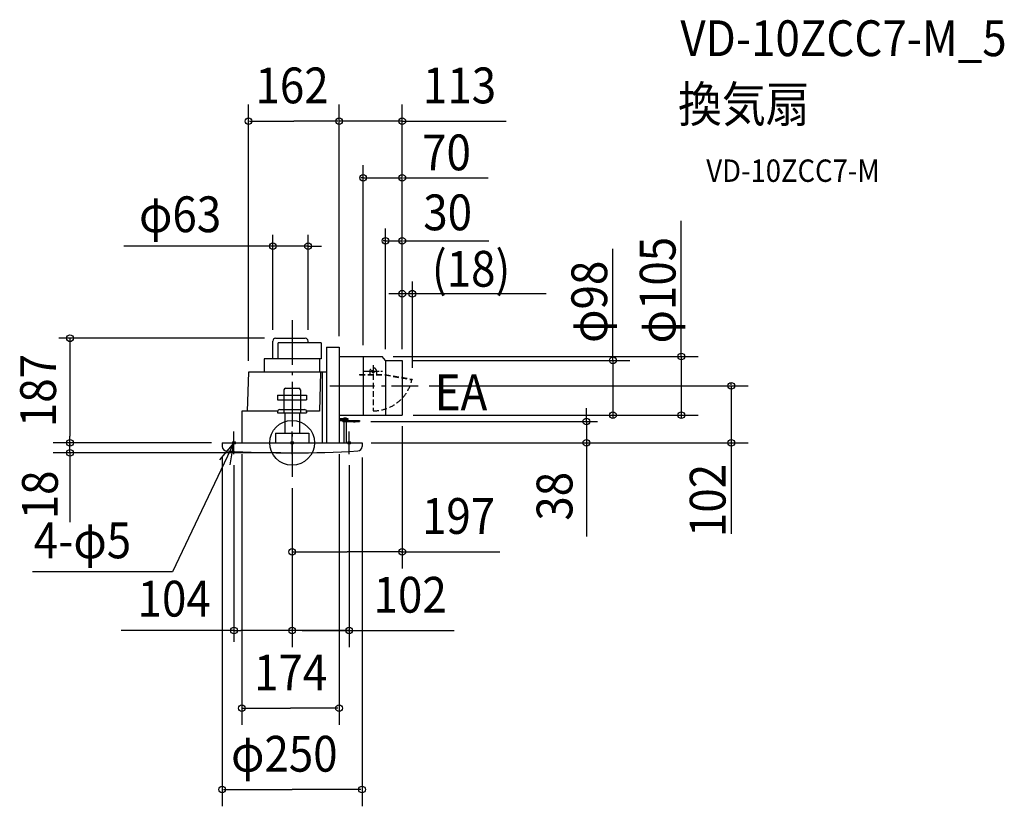
# Model space of a CAD drawing. Extents: x -487 to 1274, y -650 to 757.
import ezdxf
from ezdxf.enums import TextEntityAlignment as Align

# ---------------------------------------------------------------- set-up
doc = ezdxf.new("R2010")
doc.units = 0
doc.header["$LTSCALE"] = 20
doc.header["$PDMODE"] = 3
doc.header["$PDSIZE"] = -2
doc.linetypes.add('DASHDOT', pattern=[5.5, 4, -0.6, 0.3, -0.6])
doc.linetypes.add('DASHED', pattern=[0.75, 0.5, -0.25])
doc.layers.get('DEFPOINTS').update_dxf_attribs({"linetype": 'CONTINUOUS'})
for name, color, linetype in [('ARRANGE', 1, 'CONTINUOUS'), ('BASIS', 6, 'DASHDOT'), ('DETAIL', 5, 'CONTINUOUS'), ('ETC', 61, 'CONTINUOUS'), ('FIX', 11, 'CONTINUOUS'), ('NOTE', 4, 'CONTINUOUS'), ('OUTLINE', 3, 'CONTINUOUS'), ('SIZE', 30, 'CONTINUOUS')]:
    doc.layers.add(name, color=color, linetype=linetype)
doc.styles.get("Standard").update_dxf_attribs({"font": 'SIMPLEX.shx', "width": 0.9, "height": 64, "bigfont": 'BIGFONT.shx'})

msp = doc.modelspace()

# ---------------------------------------------------------------- linework, layer by layer
at = {"layer": 'ARRANGE', "color": 1, "linetype": 'CONTINUOUS'}
msp.add_circle((0, 0), 40, dxfattribs=at)
msp.add_point((0, 0), dxfattribs=at)
at = {"layer": 'BASIS', "color": 6, "linetype": 'DASHDOT'}
for p, q in [((0, 219.234256), (0, -60.804918)), ((67.590602, 102), (225.741265, 102))]:
    msp.add_line(p, q, dxfattribs=at)
at = {"layer": 'DEFPOINTS', "color": 30, "linetype": 'CONTINUOUS'}
for p in [(-34.5, 351.722149), (-34.5, 182), (-29.5, 187), (28.5, 182), (120.499977, 37.999993), (526.344061, 37.999993), (-397.345561, 0), (-125, 0), (125, 0), (-104, -20), (0, -60.804918), (-104, -335.709513)]:
    msp.add_point(p, dxfattribs=at)
at = {"layer": 'DETAIL', "color": 5, "linetype": 'CONTINUOUS'}
for p, q in [((-34.5, 150), (-34.5, 182)), ((-29.5, 187), (23.5, 187)), ((51.922293, 179), (-25, 179)), ((-25, 161.220291), (-25, 179)), ((28.5, 179), (28.5, 182)), ((51.922293, 179), (51.922293, 150)), ((-25, 150), (-25, 161.220291)), ((61.5, 171), (61.5, 0)), ((61.5, 171), (61.5, 0)), ((61.5, 171), (84, 171)), ((61.5, 171), (84, 171)), ((84, 171), (84, 0)), ((84, 171), (84, 0)), ((49.013801, 150), (-49.986199, 150)), ((51.922293, 150), (-49.986199, 150)), ((-49.986199, 150), (-49.986199, 126.5)), ((-49.986199, 150), (-49.986199, 126.5)), ((49.013801, 150), (49.013801, 126.5)), ((49.013801, 150), (49.013801, 126.5)), ((84, 154.5), (161.289433, 154.5)), ((127, 154.5), (127, 49.5)), ((167, 147.5), (161.289433, 154.5)), ((167, 147.5), (167, 49.5)), ((167, 147.5), (197, 147.5)), ((197, 147.5), (197, 49.5)), ((-78, 126.5), (-80.326276, 56.5)), ((-78, 126.5), (-80.326276, 56.5)), ((61.5, 126.5), (-78, 126.5)), ((61.5, 126.5), (-78, 126.5)), ((50.5, 126.5), (49.002687, 56.5)), ((50.5, 126.5), (49.002687, 56.5)), ((53.5, 126.5), (53.5, 0)), ((-14.75, 94.5), (-14.75, 53.5)), ((-11.75, 97.5), (11.75, 97.5)), ((14.75, 94.5), (14.75, 53.5)), ((-26, 85), (26, 85)), ((-26, 85), (-26, 77)), ((-26, 77), (26, 77)), ((26, 85), (26, 77)), ((-90, 56.5), (-90, 0)), ((-90, 56.5), (-90, 0)), ((-25.872983, 56.5), (-90, 56.5)), ((-26, 55.5), (-26, 53.5)), ((-26, 53.5), (26, 53.5)), ((-22, 59.5), (22, 59.5)), ((-13, 53.5), (-13, 17.5)), ((13, 53.5), (13, 17.5)), ((49.002687, 56.5), (25.872983, 56.5)), ((26, 55.5), (26, 53.5)), ((84, 49.5), (197, 49.5)), ((100.499981, 42.999992), (84, 42.999992)), ((100.499981, 41.499992), (84, 41.499992)), ((84, 39.999992), (95.499982, 39.999992)), ((90.499983, 39.999992), (120.499977, 39.999992)), ((90.499983, 37.999993), (90.499983, 39.999992)), ((90.499983, 37.999993), (120.499977, 37.999993)), ((92.499983, 44.499992), (92.499983, 42.999992)), ((92.499983, 44.499992), (96.499982, 44.499992)), ((92.499983, 37.999993), (92.499983, 0)), ((95.499982, 41.499992), (95.499982, 39.999992)), ((96.499982, 44.499992), (96.499982, 42.999992)), ((96.499982, 41.499992), (96.499982, 39.999992)), ((96.499982, 37.999993), (96.499982, 0)), ((100.499981, 41.499992), (100.499981, 42.999992)), ((110.299979, 37.999993), (110.499979, 36.999993)), ((110.499979, 36.999993), (115.499978, 37.999993)), ((120.499977, 39.999992), (120.499977, 37.999993)), ((-125, 0), (125, 0)), ((-125, 0), (125, 0)), ((-125, 0), (-125, -6.492484)), ((-30, 17.5), (30, 17.5)), ((-30, 17.5), (-30, 0)), ((30, 17.5), (30, 0)), ((125, 0), (125, -6.492484))]:
    msp.add_line(p, q, dxfattribs=at)
at = {"layer": 'DETAIL', "color": 5, "linetype": 'DASHED'}
for p, q in [((128.459307, 128), (161.596402, 128)), ((130.829688, 128), (159.226014, 128)), ((139.027851, 128), (139.027851, 122.438143)), ((145.027855, 138.989756), (145.027855, 114.556422)), ((151.027851, 128), (151.027851, 122.438143)), ((120.57546, 122.438143), (166.141138, 122.438143)), ((120.57546, 122.438143), (120.57546, 121.438143)), ((120.57546, 121.438143), (166.141138, 121.438143)), ((145.027855, 122.438143), (145.027854, 57.142812)), ((165.964461, 121.453874), (214.264417, 112.783979)), ((166.141138, 122.438143), (214.441094, 113.768248)), ((214.441094, 113.768248), (214.233228, 112.789577))]:
    msp.add_line(p, q, dxfattribs=at)
msp.add_circle((145.027851, 128), 2.5, dxfattribs=at)
at = {"layer": 'DETAIL', "color": 5, "linetype": 'CONTINUOUS'}
for centre, radius, start, end in [((-29.5, 182), 5, 90, 180), ((23.5, 182), 5, 0, 90), ((-11.75, 94.5), 3, 90, 180), ((11.75, 94.5), 3, 0, 90), ((-22, 55.5), 4, 90, 180), ((22, 55.5), 4, 0, 90), ((-117, -6.492484), 8, 180, 266.061045), ((0, 1942.963), 1960.963, 266.563355, 273.436645), ((117, -6.492484), 8, 273.938955, 0)]:
    msp.add_arc(centre, radius, start, end, dxfattribs=at)
at = {"layer": 'DETAIL', "color": 5, "linetype": 'DASHED'}
for radius, start, end in [(6, 0, 180), (70.857188, 270.000003, 348.41326)]:
    msp.add_arc((145.027851, 128), radius, start, end, dxfattribs=at)
at = {"layer": 'FIX', "color": 11, "linetype": 'CONTINUOUS'}
for centre in [(-104, 0), (0, 0), (102, 0)]:
    msp.add_circle(centre, 2.5, dxfattribs=at)
at = {"layer": 'NOTE', "color": 4, "linetype": 'CONTINUOUS'}
for p, q in [((-104, -20), (-104, 20)), ((0, -20), (0, 20)), ((102, -20), (102, 20)), ((-104, 0), (-213.865416, -230.816345)), ((-104, 0), (-129.827737, -30.543871)), ((-111.095541, -39.365636), (-104, 0)), ((-213.865416, -230.816345), (-464.596499, -230.816345))]:
    msp.add_line(p, q, dxfattribs=at)
at = {"layer": 'OUTLINE', "color": 3, "linetype": 'CONTINUOUS'}
for p, q in [((-34.5, 150), (-34.5, 182)), ((-29.5, 187), (23.5, 187)), ((28.5, 179), (28.5, 182)), ((51.922293, 179), (28.5, 179)), ((51.922293, 179), (51.922293, 150)), ((61.5, 171), (61.5, 126.5)), ((61.5, 171), (61.5, 126.5)), ((61.5, 171), (84, 171)), ((61.5, 171), (84, 171)), ((84, 171), (84, 0)), ((84, 171), (84, 0)), ((-49.986199, 150), (-49.986199, 126.5)), ((-49.986199, 150), (-49.986199, 126.5)), ((-34.5, 150), (-49.986199, 150)), ((51.922293, 150), (49.013801, 150)), ((49.013801, 150), (49.013801, 126.5)), ((49.013801, 150), (49.013801, 126.5)), ((84, 154.5), (161.289433, 154.5)), ((127, 154.5), (127, 49.5)), ((167, 147.5), (161.289433, 154.5)), ((167, 147.5), (167, 49.5)), ((167, 147.5), (197, 147.5)), ((197, 147.5), (197, 49.5)), ((-78, 126.5), (-80.326276, 56.5)), ((-78, 126.5), (-80.326276, 56.5)), ((-49.986199, 126.5), (-78, 126.5)), ((61.5, 126.5), (49.013801, 126.5)), ((-90, 56.5), (-90, 0)), ((-90, 56.5), (-90, 0)), ((-80.326276, 56.5), (-90, 56.5)), ((84, 49.5), (197, 49.5)), ((-125, 0), (-90, 0)), ((-125, 0), (-125, -6.492484)), ((84, 0), (125, 0)), ((125, 0), (125, -6.492484))]:
    msp.add_line(p, q, dxfattribs=at)
for centre, radius, start, end in [((-29.5, 182), 5, 90, 180), ((23.5, 182), 5, 0, 90), ((-117, -6.492484), 8, 180, 266.061045), ((0, 1942.963), 1960.963, 266.563355, 273.436645), ((117, -6.492484), 8, 273.938955, 0)]:
    msp.add_arc(centre, radius, start, end, dxfattribs=at)
at = {"layer": 'SIZE', "color": 30, "linetype": 'CONTINUOUS'}
for p, q in [((-77.958851, 146.5), (-77.958851, 605.18525)), ((84.041149, 191), (84.041149, 605.18525)), ((84.041149, 191), (84.041149, 605.18525)), ((197.041149, 167.5), (197.041149, 605.18525)), ((-75.958851, 575.18525), (3.041149, 575.18525)), ((82.041149, 575.18525), (3.041149, 575.18525)), ((82.041149, 575.18525), (80.041149, 575.18525)), ((197.041149, 575.18525), (84.041149, 575.18525)), ((197.041149, 575.18525), (382.798236, 575.18525)), ((199.041149, 575.18525), (201.041149, 575.18525)), ((127.041149, 174.5), (127.041149, 496.839015)), ((125.041149, 474.023674), (123.041149, 474.023674)), ((127.041149, 474.023674), (197.041149, 474.023674)), ((197.041149, 167.5), (197.041149, 466.182225)), ((199.041149, 474.023674), (350.527814, 474.023674)), ((199.041149, 474.023674), (201.041149, 474.023674)), ((696.14077, 154.5), (696.14077, 396.968251)), ((-34.5, 202), (-34.5, 371.722149)), ((28.5, 202), (28.5, 371.722149)), ((167.041149, 167.5), (167.041149, 383.314673)), ((165.041149, 361.18513), (163.041149, 361.18513)), ((167.041149, 361.18513), (197.041149, 361.18513)), ((199.041149, 361.18513), (351.723015, 361.18513)), ((199.041149, 361.18513), (201.041149, 361.18513)), ((-46.5, 351.722149), (-300.786172, 351.722149)), ((-34.5, 351.722149), (-46.5, 351.722149)), ((28.5, 351.722149), (-34.5, 351.722149)), ((28.5, 351.722149), (40.5, 351.722149)), ((40.5, 351.722149), (52.5, 351.722149)), ((197.041149, 167.5), (197.041149, 347.036775)), ((573.821253, 147.5), (573.821253, 346.878921)), ((215.041149, 134.191817), (215.041149, 288.711059)), ((454.465259, 266.63688), (172.863423, 266.63688)), ((-49.5, 187), (-417.345561, 187)), ((-397.345561, 187), (-397.345561, 175)), ((-397.345561, 175), (-397.345561, 12)), ((180.787821, 154.5), (726.14077, 154.5)), ((216.498388, 147.5), (603.821253, 147.5)), ((573.821253, 149.5), (573.821253, 151.5)), ((573.821253, 147.5), (573.821253, 49.5)), ((696.14077, 156.5), (696.14077, 158.5)), ((696.14077, 154.5), (696.14077, 49.5)), ((785.574229, 104), (785.574229, 106)), ((245.239653, 102), (815.574229, 102)), ((785.574229, 102), (785.574229, 0)), ((526.344061, 49.999993), (526.344061, 61.999993)), ((140.499977, 37.999993), (546.344061, 37.999993)), ((216.498388, 49.5), (726.14077, 49.5)), ((216.498388, 49.5), (603.821253, 49.5)), ((526.344061, 37.999993), (526.344061, 49.999993)), ((526.344061, 37.999993), (526.344061, 0)), ((573.821253, 47.5), (573.821253, 45.5)), ((696.14077, 47.5), (696.14077, 45.5)), ((197, 29.5), (197, -224.85318)), ((-145, 0), (-427.345561, 0)), ((-144, 0), (-427.345561, 0)), ((-145, 0), (-417.345561, 0)), ((-397.345561, 0), (-397.345561, 12)), ((-397.345561, 2), (-397.345561, 4)), ((-397.345561, -18), (-397.345561, 0)), ((141.498388, 0), (815.574229, 0)), ((145, 0), (546.344061, 0)), ((526.344061, 0), (526.344061, -12)), ((785.574229, 0), (785.574229, -162.72557)), ((-397.345561, -2), (-397.345561, -4)), ((526.344061, -12), (526.344061, -167.257143)), ((785.574229, -2), (785.574229, -4)), ((-20, -18), (-427.345561, -18)), ((-397.345561, -18), (-397.345561, -141.908905)), ((-397.345561, -20), (-397.345561, -22)), ((-125, -26.492484), (-125, -650.036611)), ((-90.051799, -20), (-90.051799, -504.606336)), ((83.948201, -20), (83.948201, -504.606336)), ((125, -26.492484), (125, -650.036611)), ((-104, -40), (-104, -355.709513)), ((102, -40), (102, -365.709513)), ((0, -80.804918), (0, -365.709513)), ((0, -80.804918), (0, -224.85318)), ((0, -80.804918), (0, -355.709513)), ((2, -194.85318), (98.5, -194.85318)), ((195, -194.85318), (98.5, -194.85318)), ((195, -194.85318), (371.708376, -194.85318)), ((-104, -335.709513), (-305.885714, -335.709513)), ((-104, -335.709513), (-92, -335.709513)), ((-12, -335.709513), (-92, -335.709513)), ((0, -335.709513), (-12, -335.709513)), ((-2, -335.709513), (-4, -335.709513)), ((102, -335.709513), (0, -335.709513)), ((18, -335.709513), (290.101588, -335.709513)), ((104, -335.709513), (106, -335.709513)), ((-88.051799, -474.606336), (-3.051799, -474.606336)), ((81.948201, -474.606336), (-3.051799, -474.606336)), ((-123, -620.036611), (0, -620.036611)), ((123, -620.036611), (0, -620.036611))]:
    msp.add_line(p, q, dxfattribs=at)
for centre in [(-77.958851, 575.18525), (84.041149, 575.18525), (84.041149, 575.18525), (197.041149, 575.18525), (127.041149, 474.023674), (197.041149, 474.023674), (-34.5, 351.722149), (28.5, 351.722149), (167.041149, 361.18513), (197.041149, 361.18513), (197.041149, 266.63688), (215.041149, 266.63688), (-397.345561, 187), (696.14077, 154.5), (573.821253, 147.5), (785.574229, 102), (573.821253, 49.5), (696.14077, 49.5), (526.344061, 37.999993), (-397.345561, 0), (-397.345561, 0), (-397.345561, 0), (526.344061, 0), (785.574229, 0), (-397.345561, -18), (0, -194.85318), (197, -194.85318), (-104, -335.709513), (0, -335.709513), (0, -335.709513), (102, -335.709513), (-90.051799, -474.606336), (83.948201, -474.606336), (-125, -620.036611), (125, -620.036611)]:
    msp.add_circle(centre, 6, dxfattribs=at)

# ---------------------------------------------------------------- texts
at = {"layer": 'ETC', "color": 61, "linetype": 'CONTINUOUS', "width": 0.9}
for s, height, p in [('VD-10ZCC7-M_5', 64, (694.445628, 691.572504)), ('換気扇', 64, (690.259634, 573.617194)), ('VD-10ZCC7-M', 40, (740.867137, 466.696259))]:
    msp.add_text(s, height=height, dxfattribs=at).set_placement(p)
at = {"layer": 'NOTE', "color": 4, "linetype": 'CONTINUOUS', "width": 0.9}
for s, p in [('EA', (255.043443, 58.255958)), ('4-φ5', (-462.134244, -206.473956))]:
    msp.add_text(s, height=64, dxfattribs=at).set_placement(p)
at = {"layer": 'SIZE', "color": 30, "linetype": 'CONTINUOUS', "width": 0.9}
for s, p in [('162', (-65.53028, 607.18525)), ('113', (234.026741, 607.18525)), ('70', (232.542257, 487.378653)), ('30', (234.614245, 380.161222)), ('(18)', (249.95133, 279.250697)), ('197', (232.296533, -162.85318)), ('102', (145.731996, -303.709513)), ('174', (-68.030457, -442.606336)), ('φ250', (-109.222804, -588.036611))]:
    msp.add_text(s, height=64, dxfattribs=at).set_placement(p)
for s, p in [('φ63', (-200.357601, 376.722149)), ('104', (-210.942857, -310.709513))]:
    msp.add_text(s, height=64, dxfattribs=at).set_placement(p, align=Align.CENTER)
for s, p in [('φ105', (685.873986, 177.730054)), ('φ98', (563.554469, 178.728576)), ('102', (775.307445, -168.544832)), ('18', (-419.132881, -136.789176))]:
    msp.add_text(s, height=64, rotation=90, dxfattribs=at).set_placement(p)
for s, p in [('187', (-422.345561, 93.5)), ('38', (501.344061, -95.628571))]:
    msp.add_text(s, height=64, rotation=90, dxfattribs=at).set_placement(p, align=Align.CENTER)

doc.saveas('drawing.dxf')
